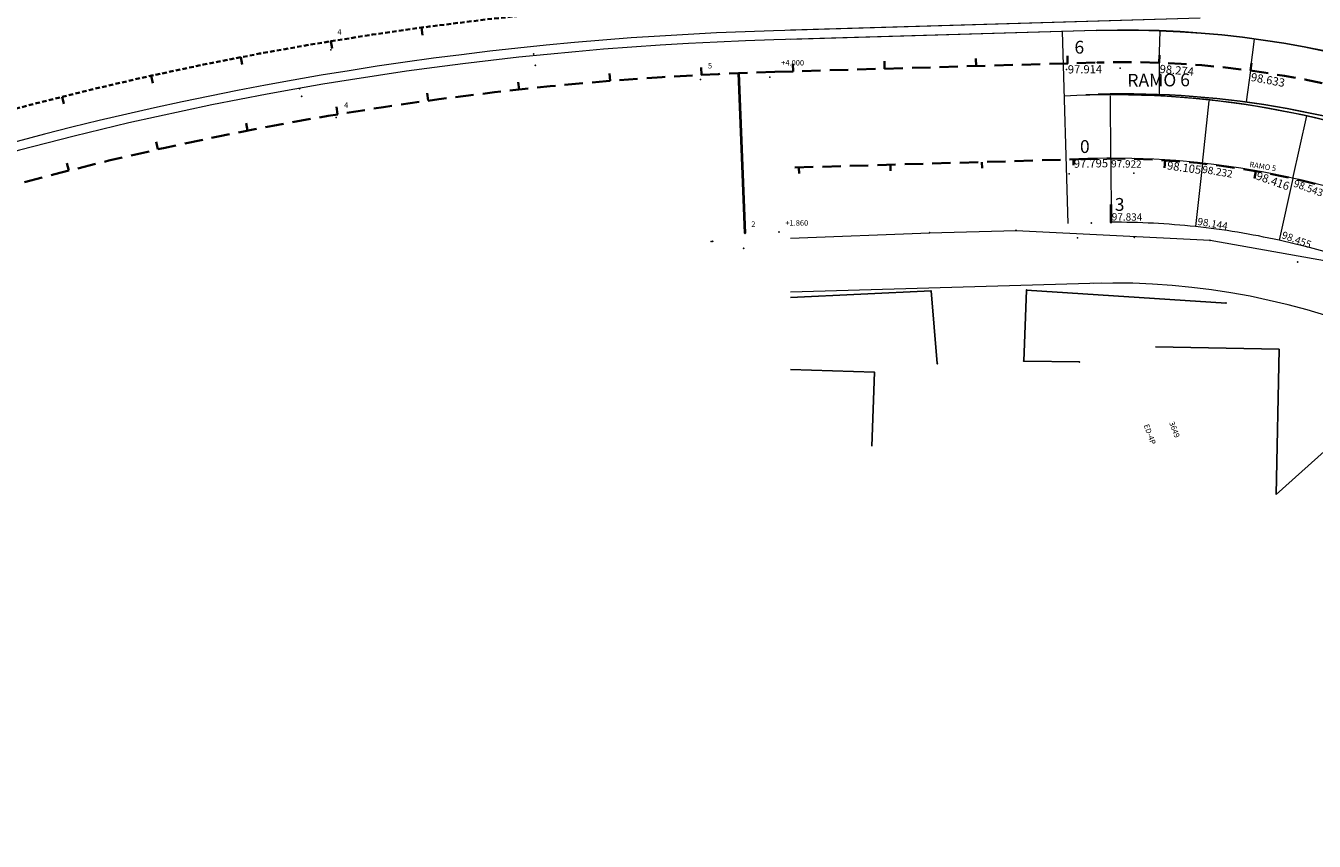
# Model space of a CAD drawing. Extents: x 183041 to 183433, y 1675368 to 1675936.
# Drawn here: x 183111 to 183182, y 1675596 to 1675641 of the extents above; entities that cross this region are included whole.
import ezdxf

# ---------------------------------------------------------------- set-up
doc = ezdxf.new("R2010")
doc.units = 0
doc.header["$MEASUREMENT"] = 0
doc.header["$PDSIZE"] = -5
doc.linetypes.add('DASHEDX2', pattern=[1.5, 1, -0.5])
doc.linetypes.add('LIN0', pattern=[0])
doc.layers.get('0').update_dxf_attribs({"linetype": 'CONTINUOUS'})
for name, color, linetype in [('1', 7, 'LIN0'), ('cotaseixo', 7, 'CONTINUOUS'), ('Edificações', 8, 'CONTINUOUS')]:
    doc.layers.add(name, color=color, linetype=linetype)
for name, color, linetype, lineweight in [('EIXOS SUPERIORES', 4, 'DASHEDX2', 35), ('MEIO FIO PROJ', 3, 'CONTINUOUS', 40), ('MF EXISTENTE', 8, 'CONTINUOUS', 9), ('PARTE SUPERIOR', 3, 'CONTINUOUS', 15), ('Placas', 140, 'CONTINUOUS', 20), ('TEXTO ESTACAS', 1, 'CONTINUOUS', 13)]:
    doc.layers.add(name, color=color, linetype=linetype, lineweight=lineweight)
doc.styles.add('L80', font='simplex', dxfattribs={"height": 1})
doc.styles.add('NOVO', font='isocp.shx')
doc.styles.get("Standard").update_dxf_attribs({"font": 'isocp.shx'})

# ---------------------------------------------------------------- blocks, each defined once
blk = doc.blocks.new('EST')
at = {"layer": 'EIXOS SUPERIORES'}
blk.add_line((0, 0), (0, 0.409), dxfattribs=at)
blk = doc.blocks.new('eixoserrr')
at = {"color": 3}
for p in [(183150.581, 1675629.524, 90000000000), (183152.443, 1675629.589, 90000000000)]:
    blk.add_point(p, dxfattribs=at)
at = {"layer": '1', "color": 3}
for p in [(183139.058, 1675639.315, 90000000000), (183139.134, 1675638.692, 90000000000), (183126.272, 1675637.43, 90000000000), (183126.378, 1675636.999, 90000000000), (183148.818, 1675629.088, 90000000000), (183150.514, 1675628.711, 90000000000)]:
    blk.add_point(p, dxfattribs=at)
at = {"layer": 'EIXOS SUPERIORES'}
blk.add_lwpolyline([(183054.878, 1675606.037), (183059.988, 1675609.379, -0.138369), (183152.217, 1675638.336), (183169.826, 1675638.851, -0.180198), (183203.54, 1675627.403), (183209.302, 1675622.706, 0.122701), (183223.959, 1675615.811), (183241.828, 1675612.271), (183261.447, 1675608.385), (183281.065, 1675604.499), (183299.954, 1675600.758, -0.097442), (183312.454, 1675595.622), (183318.415, 1675591.682), (183335.099, 1675580.653), (183351.783, 1675569.624), (183368.467, 1675558.595), (183385.152, 1675547.566), (183401.836, 1675536.538)], format="xyb", dxfattribs=at)
at = {"layer": 'EIXOS SUPERIORES', "ltscale": 0.25}
blk.add_arc((183157.419, 1675460.412), 182, 91.6747, 123.18646, dxfattribs=at)
at = {"layer": 'MEIO FIO PROJ'}
blk.add_line((183150.229, 1675638.267), (183150.581, 1675629.524), dxfattribs=at)
at = {"layer": 'PARTE SUPERIOR'}
for p, q in [((183175.443, 1675641.266), (183152.151, 1675640.585)), ((183169.775, 1675640.6), (183152.166, 1675640.086))]:
    blk.add_line(p, q, dxfattribs=at)
for radius in [180.25, 179.75]:
    blk.add_arc((183157.419, 1675460.412), radius, 91.6747, 123.18646, dxfattribs=at)
at = {"layer": 'TEXTO ESTACAS'}
for p in [(183127.972, 1675639.548), (183127.98, 1675640.015, 90000000000), (183148.217, 1675638.174, 90000000000), (183152.217, 1675638.336, 90000000000), (183148.151, 1675637.92, 90000000000), (183151.937, 1675638.056, 90000000000), (183128.344, 1675636.022, 90000000000), (183128.269, 1675635.852, 90000000000), (183148.743, 1675629.08, 90000000000)]:
    blk.add_point(p, dxfattribs=at)
at = {"layer": 'EIXOS SUPERIORES'}
for p, rotation in [((183132.924, 1675640.756), 187.7347103588276), ((183127.98, 1675640.016), 189.3087702355613), ((183127.98, 1675640.016), 189.3087702355613), ((183123.057, 1675639.139), 190.8828301122951), ((183158.211, 1675638.512), 1.67470109648644), ((183163.209, 1675638.658), 1.67470109648644), ((183118.161, 1675638.128), 192.4568899890288), ((183143.228, 1675637.846), 4.572655272473788), ((183148.217, 1675638.174), 2.963223263678962), ((183148.217, 1675638.174), 2.963223263678962), ((183153.213, 1675638.365), 1.67470109648644), ((183138.25, 1675637.377), 6.182087281268577), ((183113.294, 1675636.982), 194.0309498657624), ((183133.288, 1675636.769), 7.791519290063404), ((183128.344, 1675636.022), 9.40095129885819), ((183128.344, 1675636.022), 9.40095129885819), ((183123.423, 1675635.136), 11.01038330765302), ((183118.529, 1675634.112), 12.61981531644783), ((183113.666, 1675632.951), 14.22924732524263)]:
    blk.add_blockref('EST', p, dxfattribs=dict(at, rotation=rotation))
at = {"layer": 'TEXTO ESTACAS', "ltscale": 10}
for s, p in [('4         ', (183128.33, 1675640.366)), ('5         ', (183148.567, 1675638.524)), ('+4.000    ', (183152.567, 1675638.686)), ('4         ', (183128.694, 1675636.372))]:
    blk.add_text(s, height=0.3, dxfattribs=at).set_placement(p)
at = {"layer": 'TEXTO ESTACAS'}
for s, p in [('2         ', (183150.931, 1675629.874)), ('+1.860    ', (183152.793, 1675629.939))]:
    blk.add_text(s, height=0.3, dxfattribs=at).set_placement(p)

msp = doc.modelspace()

# ---------------------------------------------------------------- linework, layer by layer
at = {"color": 3}
for p in [(183169.5, 1675630.088, 90000000000), (183170.573, 1675630.106, 90000000000), (183152.443, 1675629.589, 90000000000)]:
    msp.add_point(p, dxfattribs=at)
msp.add_point((183171.859, 1675629.309, 90000000000))
at = {"layer": '1', "color": 3}
for p in [(183165.39, 1675629.685, 90000000000), (183160.667, 1675629.557, 90000000000), (183175.991, 1675629.14, 90000000000), (183180.775, 1675627.96, 90000000000), (183160.752, 1675626.374, 90000000000), (183165.97, 1675626.42, 90000000000), (183176.857, 1675625.714, 90000000000), (183157.659, 1675621.939, 90000000000), (183161.092, 1675622.409, 90000000000), (183165.812, 1675622.548, 90000000000), (183168.855, 1675622.501, 90000000000)]:
    msp.add_point(p, dxfattribs=at)
at = {"layer": 'Edificações'}
for p, q in [((183160.752, 1675626.374), (183153.07, 1675626.022)), ((183161.092, 1675622.409), (183160.752, 1675626.374)), ((183165.97, 1675626.42), (183165.812, 1675622.548)), ((183165.97, 1675626.42), (183165.812, 1675622.548)), ((183176.857, 1675625.714), (183165.97, 1675626.42)), ((183176.857, 1675625.714), (183165.97, 1675626.42)), ((183173.007, 1675623.331), (183179.751, 1675623.196)), ((183179.751, 1675623.196), (183179.593, 1675615.261)), ((183157.659, 1675621.939), (183153.07, 1675622.093)), ((183157.523, 1675617.904), (183157.659, 1675621.939)), ((183165.812, 1675622.548), (183168.855, 1675622.501)), ((183165.812, 1675622.548), (183168.855, 1675622.501)), ((183186.205, 1675621.184), (183179.593, 1675615.261))]:
    msp.add_line(p, q, dxfattribs=at)
at = {"layer": 'EIXOS SUPERIORES'}
for p, q in [((183169.312, 1675633.584), (183153.07, 1675633.109)), ((183173.53, 1675633.511), (183173.504, 1675633.104))]:
    msp.add_line(p, q, dxfattribs=at)
at = {"layer": 'EIXOS SUPERIORES', "ltscale": 10}
for p, q in [((183158.527, 1675633.254), (183158.537, 1675632.934)), ((183163.525, 1675633.407), (183163.535, 1675633.087)), ((183168.523, 1675633.561), (183168.532, 1675633.241)), ((183153.53, 1675633.101), (183153.539, 1675632.781))]:
    msp.add_line(p, q, dxfattribs=at)
at = {"layer": 'EIXOS SUPERIORES'}
msp.add_arc((183170.641, 1675588.103), 45.5, 43.78266, 91.6747, dxfattribs=at)
at = {"layer": 'MEIO FIO PROJ'}
msp.add_line((183170.569, 1675631.105), (183170.573, 1675630.105), dxfattribs=at)
at = {"layer": 'MF EXISTENTE'}
for p, q in [((183160.667, 1675629.557), (183165.39, 1675629.685)), ((183165.39, 1675629.685), (183175.991, 1675629.14)), ((183153.07, 1675629.256), (183160.667, 1675629.557)), ((183175.991, 1675629.14), (183182.432, 1675628.004))]:
    msp.add_line(p, q, dxfattribs=at)
at = {"layer": 'PARTE SUPERIOR'}
for p, q in [((183175.443, 1675641.266), (183153.07, 1675640.612)), ((183169.775, 1675640.6), (183153.07, 1675640.112)), ((183170.057, 1675626.803), (183153.07, 1675626.306))]:
    msp.add_line(p, q, dxfattribs=at)
for centre, radius, start in [((183171.317, 1675587.873), 52.75, 52.11211), ((183170.727, 1675588.106), 38.7, 40.91297)]:
    msp.add_arc(centre, radius, start, 91.6747, dxfattribs=at)
at = {"layer": 'PARTE SUPERIOR', "ltscale": 2}
for centre, radius, start in [((183170.641, 1675588.103), 49, 66.74104), ((183171.317, 1675587.873), 49.25, 67.57153)]:
    msp.add_arc(centre, radius, start, 91.6747, dxfattribs=at)
at = {"layer": 'Placas', "ltscale": 10}
for p, q in [((183167.909, 1675640.546), (183168.216, 1675630.05)), ((183173.206, 1675638.838), (183173.27, 1675640.567)), ((183178.185, 1675638.408), (183178.418, 1675640.123)), ((183173.206, 1675638.838), (183173.204, 1675637.108)), ((183178.185, 1675638.408), (183177.952, 1675636.694)), ((183170.565, 1675633.603), (183170.553, 1675637.025)), ((183175.565, 1675633.336), (183175.93, 1675636.748)), ((183180.506, 1675632.521), (183181.265, 1675635.938)), ((183170.568, 1675633.625), (183170.58, 1675630.126)), ((183175.565, 1675633.336), (183175.197, 1675629.887)), ((183180.506, 1675632.521), (183179.762, 1675629.143))]:
    msp.add_line(p, q, dxfattribs=at)
at = {"layer": 'Placas'}
for centre, radius, start, end in [((183171.317, 1675587.873), 52.73, 52.09157, 91.6747), ((183170.641, 1675588.103), 45.52, 43.78266, 91.6747), ((183170.727, 1675588.106), 42.02, 83.90308, 90.20095), ((183170.727, 1675588.106), 42.02, 77.58414, 83.9012), ((183170.727, 1675588.106), 42.02, 40.91297, 77.58414)]:
    msp.add_arc(centre, radius, start, end, dxfattribs=at)
at = {"layer": 'Placas', "ltscale": 2}
for centre, radius, start, end in [((183170.641, 1675588.103), 48.98, 66.74104, 93.07629), ((183171.317, 1675587.873), 49.27, 67.57153, 91.6747)]:
    msp.add_arc(centre, radius, start, end, dxfattribs=at)
at = {"layer": 'TEXTO ESTACAS'}
for p in [(183168.207, 1675638.804, 90000000000), (183169.826, 1675638.851, 90000000000), (183152.217, 1675638.336, 90000000000), (183168.143, 1675638.465, 90000000000), (183171.085, 1675638.54, 90000000000), (183151.937, 1675638.056, 90000000000), (183168.532, 1675633.561, 90000000000), (183169.312, 1675633.584, 90000000000), (183168.287, 1675632.773), (183171.825, 1675632.808), (183168.742, 1675629.278, 90000000000)]:
    msp.add_point(p, dxfattribs=at)

# ---------------------------------------------------------------- block references
at = {"layer": 'cotaseixo', "ltscale": 10}
msp.add_blockref('eixoserrr', (0, 0), dxfattribs=at)
at = {"layer": 'EIXOS SUPERIORES'}
for p, rotation in [((183158.211, 1675638.512), 1.67470109648644), ((183163.209, 1675638.658), 1.67470109648644), ((183168.207, 1675638.804), 1.67470109648644), ((183168.207, 1675638.804), 1.67470109648644), ((183173.206, 1675638.838), 357.8775148803317), ((183178.185, 1675638.408), 352.2602815947429), ((183153.213, 1675638.365), 1.67470109648644), ((183178.492, 1675632.921), 170.0642452355791)]:
    msp.add_blockref('EST', p, dxfattribs=dict(at, rotation=rotation))

# ---------------------------------------------------------------- texts
at = {"style": 'NOVO'}
for s, height, rotation, p in [('RAMO 6', 0.7, 0.45329, (183171.473, 1675637.527)), ('RAMO 5', 0.3, 350.89624, (183178.121, 1675633.144))]:
    msp.add_text(s, height=height, rotation=rotation, dxfattribs=at).set_placement(p)
at = {"layer": 'cotaseixo', "ltscale": 10}
for s, rotation, p in [('97.914', 0.38801, (183168.219, 1675638.25)), ('98.274', 355.0689, (183173.216, 1675638.284)), ('98.633', 349.45166, (183178.183, 1675637.849)), ('97.795', 0.86131, (183168.547, 1675633.101)), ('98.105', 351.95169, (183173.611, 1675633.017)), ('98.416', 340.65641, (183178.457, 1675632.481))]:
    msp.add_text(s, height=0.45, rotation=rotation, dxfattribs=at).set_placement(p)
at = {"layer": 'Edificações', "style": 'L80'}
for s, p in [('ED-4P', (183172.357, 1675619.037)), ('3649', (183173.748, 1675619.179))]:
    msp.add_text(s, height=0.3, rotation=290.26297, dxfattribs=at).set_placement(p)
at = {"layer": 'Placas', "ltscale": 10}
for s, rotation, p in [('97.922', 359.37795, (183170.582, 1675633.123)), ('98.232', 350.41586, (183175.536, 1675632.832)), ('98.543', 339.9042, (183180.504, 1675632.087)), ('97.834', 359.37795, (183170.617, 1675630.226)), ('98.144', 350.41586, (183175.272, 1675629.989)), ('98.455', 339.9042, (183179.86, 1675629.271))]:
    msp.add_text(s, height=0.4, rotation=rotation, dxfattribs=at).set_placement(p)
at = {"layer": 'TEXTO ESTACAS', "ltscale": 10}
for s, height, p in [('6         ', 0.7, (183168.581, 1675639.336)), ('+4.000    ', 0.3, (183152.567, 1675638.686)), ('0         ', 0.7, (183168.882, 1675633.911))]:
    msp.add_text(s, height=height, dxfattribs=at).set_placement(p)
at = {"layer": 'TEXTO ESTACAS'}
for s, height, p in [('3         ', 0.7, (183170.783, 1675630.75)), ('+1.860    ', 0.3, (183152.793, 1675629.939))]:
    msp.add_text(s, height=height, dxfattribs=at).set_placement(p)

doc.saveas('drawing.dxf')
